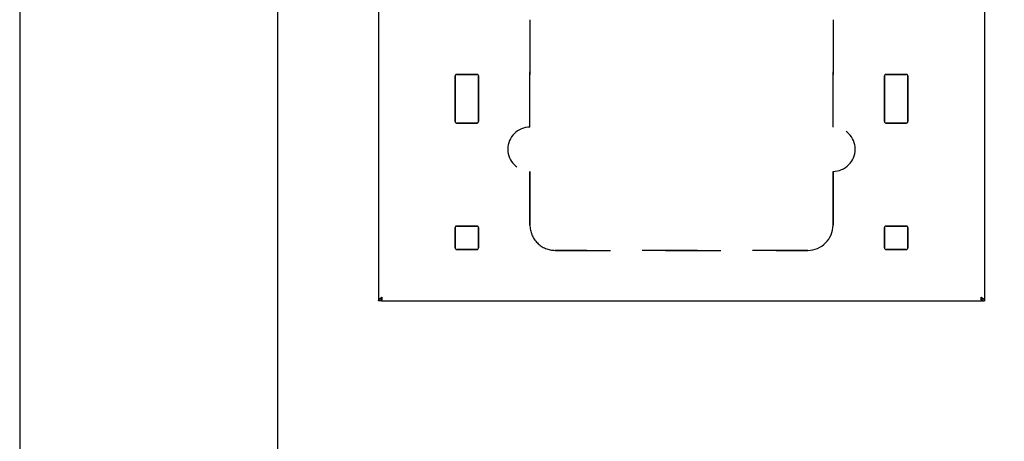
# Model space of a CAD drawing. Units: inches. Extents: x 29 to 177, y 2 to 27.
# Drawn here: x 29 to 31, y 6 to 6 of the extents above; entities that cross this region are included whole.
import ezdxf
from ezdxf.enums import TextEntityAlignment as Align

# ---------------------------------------------------------------- set-up
doc = ezdxf.new("R2010")
doc.units = ezdxf.units.IN
doc.header["$MEASUREMENT"] = 0
doc.linetypes.add('HIDDEN', pattern=[0.07500000000000001, 0.05, -0.025])
doc.layers.add('ROUGH-IN', color=7, linetype='Continuous', lineweight=0)
doc.layers.add('zBORDER', color=8, linetype='Continuous')
doc.styles.add('ARIAL', font='ARIAL.TTF')

# ---------------------------------------------------------------- blocks, each defined once
blk = doc.blocks.new('A SIZE_INST')
at = {"layer": 'zBORDER'}
blk.add_line((0.2637500000000009, 7.787499999999999), (0.2637500000000009, 0.1725000000000009), dxfattribs=at)
at = {"layer": 'zBORDER', "color": 4, "style": 'ARIAL'}
for tag, height, p in [('#1', 0.04498573683072989, (6.419324889733555, 0.5196692924277577)), ('#2', 0.04498573683072989, (6.823865203089185, 0.5154519758663694)), ('REVNAME', 0.04498573683072989, (7.05744907107163, 0.515764509182262)), ('PART#', 0.07, (10.11052357606891, 0.4999047419619591)), ('MODEL(S)', 0.08, (8.498135687591482, 0.4525249842055101)), ('NAME1', 0.04498573683072989, (6.458770605659731, 0.3639647531858363)), ('NAME2', 0.04498573683072989, (7.056729299282338, 0.3631725100092326)), ('TITLE:', 0.08, (8.495866894847662, 0.327811017649189)), ('REV.', 0.07, (10.12817829753166, 0.3073414719347835)), ('NAME3', 0.04498573683072989, (6.499912901656004, 0.2115598778007098)), ('1', 0.05043244039319496, (10.0823762370696, 0.2115598778007098)), ('X', 0.05043244039319496, (10.33119886199786, 0.2115598778007098))]:
    blk.add_attdef(tag, text='', height=height, dxfattribs=at).set_placement(p, align=Align.MIDDLE_CENTER)
at = {"layer": 'zBORDER', "color": 4, "style": 'ARIAL', "width": 0.9}
for tag, p in [('DATE2', (6.957280978892876, 0.2115598778007098)), ('SC', (7.564116749759337, 0.2115598778007098)), ('DWG.TYPE', (8.878955484721999, 0.2115598778007098))]:
    blk.add_attdef(tag, text='', height=0.04502896463678121, dxfattribs=at).set_placement(p, align=Align.MIDDLE_CENTER)
at = {"layer": 'zBORDER', "color": 4, "style": 'ARIAL'}
blk.add_attdef('YR', (0.5148047355521678, 0.02977016285493372), '', height=0.1, dxfattribs=at)

msp = doc.modelspace()

# ---------------------------------------------------------------- hatches: boundary and pattern name
at = {"layer": 'ROUGH-IN', "lineweight": -3}
h = msp.add_hatch(dxfattribs=at)
h.set_pattern_fill('ANSI31', color=256, scale=0.1143794275983315, style=0)
h.set_pattern_definition([(45, (29.33825853839189, 1.563271532506145), (-0.01010980861037699, 0.010109808610377), [])])
edge = h.paths.add_edge_path()
edge.add_arc((38.75730700364286, 6.85934663223859), 0.002836609804438513, 270, 360)
edge.add_line((38.7601436134473, 6.896039552612137), (38.7601436134473, 6.85934663223859))
edge.add_arc((38.75730700364286, 6.896039552612137), 0.002836609804438513, 0, 90)
edge.add_line((38.72061408326933, 6.898876162416576), (38.75730700364286, 6.898876162416576))
edge.add_arc((38.72061408326933, 6.896039552612137), 0.002836609804440138, 90, 180)
edge.add_line((38.71777747346488, 6.85934663223859), (38.71777747346488, 6.896039552612137))
edge.add_arc((38.72061408326933, 6.85934663223859), 0.002836609804440138, 180, 270)
edge.add_line((38.75730700364286, 6.856510022434155), (38.72061408326933, 6.856510022434155))
edge = h.paths.add_edge_path()
edge.add_line((38.7601436134473, 6.85934663223859), (38.7601436134473, 6.896039552612137))
edge.add_arc((38.75730700364286, 6.896039552612137), 0.002836609804438513, 0, 90)
edge.add_line((38.75730700364286, 6.898876162416576), (38.72061408326933, 6.898876162416576))
edge.add_arc((38.72061408326933, 6.896039552612137), 0.002836609804440138, 90, 180)
edge.add_line((38.71777747346488, 6.896039552612137), (38.71777747346488, 6.85934663223859))
edge.add_arc((38.72061408326933, 6.85934663223859), 0.0028366098044377, 180, 270)
edge.add_line((38.72061408326933, 6.856510022434155), (38.75730700364286, 6.856510022434155))
edge.add_arc((38.75730700364286, 6.85934663223859), 0.002836609804438513, 270, 360)
edge = h.paths.add_edge_path()
edge.add_arc((38.75730700364286, 6.630587777041929), 0.002836609804438513, 270, 360)
edge.add_line((38.7601436134473, 6.667280697415472), (38.7601436134473, 6.630587777041929))
edge.add_arc((38.75730700364286, 6.667280697415472), 0.002836609804438513, 0, 90)
edge.add_line((38.72061408326933, 6.670117307219911), (38.75730700364286, 6.670117307219911))
edge.add_arc((38.72061408326933, 6.667280697415472), 0.002836609804440138, 90, 180)
edge.add_line((38.71777747346488, 6.630587777041929), (38.71777747346488, 6.667280697415472))
edge.add_arc((38.72061408326933, 6.630587777041929), 0.002836609804440138, 180, 270)
edge.add_line((38.75730700364286, 6.62775116723749), (38.72061408326933, 6.62775116723749))
edge = h.paths.add_edge_path()
edge.add_line((38.7601436134473, 6.630587777041929), (38.7601436134473, 6.667280697415472))
edge.add_arc((38.75730700364286, 6.667280697415472), 0.002836609804438513, 0, 90)
edge.add_line((38.75730700364286, 6.670117307219911), (38.72061408326933, 6.670117307219911))
edge.add_arc((38.72061408326933, 6.667280697415472), 0.002836609804440138, 90, 180)
edge.add_line((38.71777747346488, 6.667280697415472), (38.71777747346488, 6.630587777041929))
edge.add_arc((38.72061408326933, 6.630587777041929), 0.002836609804438513, 180, 270)
edge.add_line((38.72061408326933, 6.62775116723749), (38.75730700364286, 6.62775116723749))
edge.add_arc((38.75730700364286, 6.630587777041929), 0.002836609804438513, 270, 360)
edge = h.paths.add_edge_path()
edge.add_arc((37.97952689597421, 6.859346632238593), 0.002836609804438513, 270, 360)
edge.add_line((37.98236350577865, 6.896039552612137), (37.98236350577865, 6.859346632238593))
edge.add_arc((37.97952689597421, 6.896039552612137), 0.002836609804438513, 0, 90)
edge.add_line((37.94283397560066, 6.898876162416576), (37.97952689597421, 6.898876162416576))
edge.add_arc((37.94283397560066, 6.896039552612137), 0.002836609804438513, 90, 180)
edge.add_line((37.93999736579623, 6.859346632238593), (37.93999736579623, 6.896039552612137))
edge.add_arc((37.94283397560066, 6.859346632238593), 0.002836609804438513, 180, 270)
edge.add_line((37.97952689597421, 6.856510022434155), (37.94283397560066, 6.856510022434155))
edge = h.paths.add_edge_path(flags=16)
edge.add_line((37.98236350577865, 6.859346632238593), (37.98236350577865, 6.896039552612137))
edge.add_arc((37.97952689597421, 6.896039552612137), 0.002836609804438513, 0, 90)
edge.add_line((37.97952689597421, 6.898876162416576), (37.94283397560066, 6.898876162416576))
edge.add_arc((37.94283397560066, 6.896039552612137), 0.002836609804438513, 90, 180)
edge.add_line((37.93999736579623, 6.896039552612137), (37.93999736579623, 6.859346632238593))
edge.add_arc((37.94283397560066, 6.859346632238593), 0.002836609804438513, 180, 270)
edge.add_line((37.94283397560066, 6.856510022434155), (37.97952689597421, 6.856510022434155))
edge.add_arc((37.97952689597421, 6.859346632238593), 0.002836609804438513, 270, 360)
edge = h.paths.add_edge_path()
edge.add_arc((37.97952689597421, 6.630587777041929), 0.002836609804438513, 270, 360)
edge.add_line((37.98236350577865, 6.667280697415475), (37.98236350577865, 6.630587777041929))
edge.add_arc((37.97952689597421, 6.667280697415475), 0.002836609804438513, 0, 90)
edge.add_line((37.94283397560066, 6.670117307219915), (37.97952689597421, 6.670117307219915))
edge.add_arc((37.94283397560066, 6.667280697415475), 0.002836609804438513, 90, 180)
edge.add_line((37.93999736579623, 6.630587777041929), (37.93999736579623, 6.667280697415475))
edge.add_arc((37.94283397560066, 6.630587777041929), 0.002836609804438513, 180, 270)
edge.add_line((37.97952689597421, 6.62775116723749), (37.94283397560066, 6.62775116723749))
edge = h.paths.add_edge_path(flags=16)
edge.add_line((37.98236350577865, 6.630587777041929), (37.98236350577865, 6.667280697415475))
edge.add_arc((37.97952689597421, 6.667280697415475), 0.002836609804438513, 0, 90)
edge.add_line((37.97952689597421, 6.670117307219915), (37.94283397560066, 6.670117307219915))
edge.add_arc((37.94283397560066, 6.667280697415475), 0.002836609804438513, 90, 180)
edge.add_line((37.93999736579623, 6.667280697415475), (37.93999736579623, 6.630587777041929))
edge.add_arc((37.94283397560066, 6.630587777041929), 0.002836609804438513, 180, 270)
edge.add_line((37.94283397560066, 6.62775116723749), (37.97952689597421, 6.62775116723749))
edge.add_arc((37.97952689597421, 6.630587777041929), 0.002836609804438513, 270, 360)
edge = h.paths.add_edge_path()
edge.add_arc((37.29325033038423, 6.859346632238593), 0.002836609804438513, 270, 360)
edge.add_line((37.29608694018866, 6.896039552612137), (37.29608694018866, 6.859346632238593))
edge.add_arc((37.29325033038423, 6.896039552612137), 0.002836609804438513, 0, 90)
edge.add_line((37.25655741001068, 6.898876162416576), (37.29325033038423, 6.898876162416576))
edge.add_arc((37.25655741001068, 6.896039552612137), 0.002836609804438513, 90, 180)
edge.add_line((37.25372080020624, 6.859346632238593), (37.25372080020624, 6.896039552612137))
edge.add_arc((37.25655741001068, 6.859346632238593), 0.002836609804438513, 180, 270)
edge.add_line((37.29325033038423, 6.856510022434155), (37.25655741001068, 6.856510022434155))
edge = h.paths.add_edge_path(flags=16)
edge.add_arc((37.29325033038423, 6.859346632238593), 0.002836609804438513, 270, 360)
edge.add_line((37.29608694018866, 6.859346632238593), (37.29608694018866, 6.896039552612137))
edge.add_arc((37.29325033038423, 6.896039552612137), 0.002836609804438513, 0, 90)
edge.add_line((37.29325033038423, 6.898876162416576), (37.25655741001068, 6.898876162416576))
edge.add_arc((37.25655741001068, 6.896039552612137), 0.002836609804438513, 90, 180)
edge.add_line((37.25372080020624, 6.896039552612137), (37.25372080020624, 6.859346632238593))
edge.add_arc((37.25655741001068, 6.859346632238593), 0.002836609804438513, 180, 270)
edge.add_line((37.25655741001068, 6.856510022434155), (37.29325033038423, 6.856510022434155))
edge = h.paths.add_edge_path()
edge.add_arc((37.29325033038423, 6.630587777041929), 0.002836609804438513, 270, 360)
edge.add_line((37.29608694018866, 6.667280697415475), (37.29608694018866, 6.630587777041929))
edge.add_arc((37.29325033038423, 6.667280697415475), 0.002836609804438513, 0, 90)
edge.add_line((37.25655741001068, 6.670117307219915), (37.29325033038423, 6.670117307219915))
edge.add_arc((37.25655741001068, 6.667280697415475), 0.002836609804438513, 90, 180)
edge.add_line((37.25372080020624, 6.630587777041929), (37.25372080020624, 6.667280697415475))
edge.add_arc((37.25655741001068, 6.630587777041929), 0.002836609804438513, 180, 270)
edge.add_line((37.29325033038423, 6.62775116723749), (37.25655741001068, 6.62775116723749))
edge = h.paths.add_edge_path(flags=16)
edge.add_line((37.29608694018866, 6.630587777041929), (37.29608694018866, 6.667280697415475))
edge.add_arc((37.29325033038423, 6.667280697415475), 0.002836609804438513, 0, 90)
edge.add_line((37.29325033038423, 6.670117307219915), (37.25655741001068, 6.670117307219915))
edge.add_arc((37.25655741001068, 6.667280697415475), 0.002836609804438513, 90, 180)
edge.add_line((37.25372080020624, 6.667280697415475), (37.25372080020624, 6.630587777041929))
edge.add_arc((37.25655741001068, 6.630587777041929), 0.002836609804438513, 180, 270)
edge.add_line((37.25655741001068, 6.62775116723749), (37.29325033038423, 6.62775116723749))
edge.add_arc((37.29325033038423, 6.630587777041929), 0.002836609804438513, 270, 360)
edge = h.paths.add_edge_path()
edge.add_arc((36.51547022271557, 6.85934663223859), 0.0028366098044377, 270, 360)
edge.add_line((36.51830683252, 6.896039552612137), (36.51830683252, 6.85934663223859))
edge.add_arc((36.51547022271557, 6.896039552612137), 0.002836609804438513, 0, 90)
edge.add_line((36.47877730234202, 6.898876162416576), (36.51547022271557, 6.898876162416576))
edge.add_arc((36.47877730234202, 6.896039552612137), 0.002836609804438513, 90, 180)
edge.add_line((36.47594069253758, 6.85934663223859), (36.47594069253758, 6.896039552612137))
edge.add_arc((36.47877730234202, 6.85934663223859), 0.002836609804438513, 180, 270)
edge.add_line((36.51547022271557, 6.856510022434155), (36.47877730234202, 6.856510022434155))
edge = h.paths.add_edge_path(flags=16)
edge.add_arc((36.51547022271557, 6.896039552612137), 0.002836609804438513, 0, 90)
edge.add_line((36.51547022271557, 6.898876162416576), (36.47877730234202, 6.898876162416576))
edge.add_arc((36.47877730234202, 6.896039552612137), 0.002836609804438513, 90, 180)
edge.add_line((36.47594069253758, 6.896039552612137), (36.47594069253758, 6.85934663223859))
edge.add_arc((36.47877730234202, 6.85934663223859), 0.002836609804438513, 180, 270)
edge.add_line((36.47877730234202, 6.856510022434155), (36.51547022271557, 6.856510022434155))
edge.add_arc((36.51547022271557, 6.85934663223859), 0.0028366098044377, 270, 360)
edge.add_line((36.51830683252, 6.85934663223859), (36.51830683252, 6.896039552612137))
edge = h.paths.add_edge_path()
edge.add_arc((36.51547022271557, 6.630587777041929), 0.002836609804438513, 270, 360)
edge.add_line((36.51830683252, 6.667280697415472), (36.51830683252, 6.630587777041929))
edge.add_arc((36.51547022271557, 6.667280697415472), 0.002836609804438513, 0, 90)
edge.add_line((36.47877730234202, 6.670117307219911), (36.51547022271557, 6.670117307219911))
edge.add_arc((36.47877730234202, 6.667280697415472), 0.002836609804438513, 90, 180)
edge.add_line((36.47594069253758, 6.630587777041929), (36.47594069253758, 6.667280697415472))
edge.add_arc((36.47877730234202, 6.630587777041929), 0.002836609804438513, 180, 270)
edge.add_line((36.51547022271557, 6.62775116723749), (36.47877730234202, 6.62775116723749))
edge = h.paths.add_edge_path(flags=16)
edge.add_arc((36.51547022271557, 6.667280697415472), 0.002836609804438513, 0, 90)
edge.add_line((36.51547022271557, 6.670117307219911), (36.47877730234202, 6.670117307219911))
edge.add_arc((36.47877730234202, 6.667280697415472), 0.002836609804438513, 90, 180)
edge.add_line((36.47594069253758, 6.667280697415472), (36.47594069253758, 6.630587777041929))
edge.add_arc((36.47877730234202, 6.630587777041929), 0.002836609804438513, 180, 270)
edge.add_line((36.47877730234202, 6.62775116723749), (36.51547022271557, 6.62775116723749))
edge.add_arc((36.51547022271557, 6.630587777041929), 0.002836609804438513, 270, 360)
edge.add_line((36.51830683252, 6.630587777041929), (36.51830683252, 6.667280697415472))
h.paths.add_polyline_path([(34.7437613761692, 6.392770071179478), (34.7437613761692, 6.356077150805935)])
edge = h.paths.add_edge_path()
edge.add_arc((34.74659798597364, 6.392770071179478), 0.002836609804438513, 90, 180)
edge.add_arc((34.74659798597364, 6.392770071179478), 0.002836609804438513, 90, 180)
h.paths.add_polyline_path([(34.78329090634718, 6.395606680983917), (34.74659798597364, 6.395606680983917)])
edge = h.paths.add_edge_path()
edge.add_arc((34.78329090634718, 6.392770071179478), 0.002836609804438513, 0, 90)
edge.add_arc((34.78329090634718, 6.392770071179478), 0.002836609804438513, 0, 90)
h.paths.add_polyline_path([(34.78612751615161, 6.356077150805935), (34.78612751615161, 6.392770071179478)])
edge = h.paths.add_edge_path()
edge.add_arc((34.78329090634718, 6.356077150805935), 0.002836609804438513, 270, 360)
edge.add_arc((34.78329090634718, 6.356077150805935), 0.002836609804438513, 270, 360)
h.paths.add_polyline_path([(34.74659798597364, 6.353240541001496), (34.78329090634718, 6.353240541001496)])
edge = h.paths.add_edge_path()
edge.add_arc((34.74659798597364, 6.356077150805935), 0.002836609804438513, 180, 270)
edge.add_arc((34.74659798597364, 6.356077150805935), 0.002836609804438513, 180, 270)
edge = h.paths.add_edge_path()
edge.add_arc((34.74659798597364, 6.164011215982817), 0.002836609804438513, 90, 180)
edge.add_arc((34.74659798597364, 6.164011215982817), 0.002836609804438513, 90, 180)
h.paths.add_polyline_path([(34.78329090634718, 6.166847825787256), (34.74659798597364, 6.166847825787256)])
edge = h.paths.add_edge_path()
edge.add_arc((34.78329090634718, 6.164011215982817), 0.002836609804438513, 0, 90)
edge.add_arc((34.78329090634718, 6.164011215982817), 0.002836609804438513, 0, 90)
h.paths.add_polyline_path([(35.52154148383785, 6.392770071179478), (35.52154148383785, 6.356077150805935)])
edge = h.paths.add_edge_path()
edge.add_arc((35.52437809364228, 6.392770071179478), 0.002836609804439325, 90, 180)
edge.add_arc((35.52437809364228, 6.392770071179478), 0.002836609804439325, 90, 180)
h.paths.add_polyline_path([(35.56107101401583, 6.395606680983915), (35.52437809364228, 6.395606680983917)])
edge = h.paths.add_edge_path()
edge.add_arc((35.56107101401583, 6.392770071179478), 0.002836609804438513, 0, 90)
edge.add_arc((35.56107101401583, 6.392770071179478), 0.002836609804438513, 0, 90)
h.paths.add_polyline_path([(35.56390762382027, 6.356077150805935), (35.56390762382027, 6.392770071179478)])
edge = h.paths.add_edge_path()
edge.add_arc((35.56107101401583, 6.356077150805935), 0.002836609804438513, 270, 360)
edge.add_arc((35.56107101401583, 6.356077150805935), 0.002836609804438513, 270, 360)
h.paths.add_polyline_path([(35.52437809364228, 6.353240541001496), (35.56107101401583, 6.353240541001496)])
edge = h.paths.add_edge_path()
edge.add_arc((35.52437809364228, 6.356077150805935), 0.002836609804438513, 180, 270)
edge.add_arc((35.52437809364228, 6.356077150805935), 0.002836609804439325, 180, 270)
edge = h.paths.add_edge_path()
edge.add_arc((35.52437809364228, 6.164011215982813), 0.002836609804439325, 90, 180)
edge.add_arc((35.52437809364228, 6.164011215982813), 0.002836609804439325, 90, 180)
h.paths.add_polyline_path([(35.56107101401583, 6.166847825787254), (35.52437809364228, 6.166847825787254)])
edge = h.paths.add_edge_path()
edge.add_arc((35.56107101401583, 6.164011215982813), 0.002836609804439325, 0, 90)
edge.add_arc((35.56107101401583, 6.164011215982813), 0.002836609804439325, 0, 90)
edge = h.paths.add_edge_path()
edge.add_line((33.27970470291055, 6.85934663223859), (33.27970470291055, 6.896039552612137))
edge.add_arc((33.28254131271498, 6.896039552612137), 0.002836609804438513, 90, 180)
edge.add_line((33.28254131271498, 6.898876162416576), (33.31923423308854, 6.898876162416576))
edge.add_arc((33.31923423308854, 6.896039552612137), 0.002836609804438513, 0, 90)
edge.add_line((33.32207084289297, 6.896039552612137), (33.32207084289297, 6.85934663223859))
edge.add_arc((33.31923423308854, 6.85934663223859), 0.002836609804438513, 270, 360)
edge.add_line((33.31923423308854, 6.856510022434155), (33.28254131271498, 6.856510022434155))
edge.add_arc((33.28254131271498, 6.85934663223859), 0.002836609804438513, 180, 270)
edge = h.paths.add_edge_path(flags=16)
edge.add_line((33.32207084289297, 6.85934663223859), (33.32207084289297, 6.896039552612137))
edge.add_arc((33.31923423308854, 6.896039552612137), 0.002836609804438513, 0, 90)
edge.add_line((33.31923423308854, 6.898876162416576), (33.28254131271498, 6.898876162416576))
edge.add_arc((33.28254131271498, 6.896039552612137), 0.002836609804438513, 90, 180)
edge.add_line((33.27970470291055, 6.896039552612137), (33.27970470291055, 6.85934663223859))
edge.add_arc((33.28254131271498, 6.85934663223859), 0.002836609804438513, 180, 270)
edge.add_line((33.28254131271498, 6.856510022434155), (33.31923423308854, 6.856510022434155))
edge.add_arc((33.31923423308854, 6.85934663223859), 0.002836609804438513, 270, 360)
edge = h.paths.add_edge_path()
edge.add_line((33.27970470291055, 6.630587777041929), (33.27970470291055, 6.667280697415472))
edge.add_arc((33.28254131271498, 6.667280697415472), 0.002836609804438513, 90, 180)
edge.add_line((33.28254131271498, 6.670117307219911), (33.31923423308854, 6.670117307219911))
edge.add_arc((33.31923423308854, 6.667280697415472), 0.002836609804438513, 0, 90)
edge.add_line((33.32207084289297, 6.667280697415472), (33.32207084289297, 6.630587777041929))
edge.add_arc((33.31923423308854, 6.630587777041929), 0.002836609804438513, 270, 360)
edge.add_line((33.31923423308854, 6.62775116723749), (33.28254131271498, 6.62775116723749))
edge.add_arc((33.28254131271498, 6.630587777041929), 0.002836609804438513, 180, 270)
edge = h.paths.add_edge_path(flags=16)
edge.add_arc((33.28254131271498, 6.630587777041929), 0.002836609804438513, 180, 270)
edge.add_line((33.28254131271498, 6.62775116723749), (33.31923423308854, 6.62775116723749))
edge.add_arc((33.31923423308854, 6.630587777041929), 0.002836609804438513, 270, 360)
edge.add_line((33.32207084289297, 6.630587777041929), (33.32207084289297, 6.667280697415472))
edge.add_arc((33.31923423308854, 6.667280697415472), 0.002836609804438513, 0, 90)
edge.add_line((33.31923423308854, 6.670117307219911), (33.28254131271498, 6.670117307219911))
edge.add_arc((33.28254131271498, 6.667280697415472), 0.002836609804438513, 90, 180)
edge.add_line((33.27970470291055, 6.667280697415472), (33.27970470291055, 6.630587777041929))
edge = h.paths.add_edge_path()
edge.add_line((34.05748481057921, 6.859346632238593), (34.05748481057921, 6.896039552612137))
edge.add_arc((34.06032142038364, 6.896039552612137), 0.002836609804438513, 90, 180)
edge.add_line((34.06032142038364, 6.898876162416576), (34.09701434075718, 6.898876162416576))
edge.add_arc((34.09701434075718, 6.896039552612137), 0.002836609804438513, 0, 90)
edge.add_line((34.09985095056163, 6.896039552612137), (34.09985095056163, 6.859346632238593))
edge.add_arc((34.09701434075718, 6.859346632238593), 0.002836609804438513, 270, 360)
edge.add_line((34.09701434075718, 6.856510022434155), (34.06032142038364, 6.856510022434155))
edge.add_arc((34.06032142038364, 6.859346632238593), 0.002836609804438513, 180, 270)
edge = h.paths.add_edge_path(flags=16)
edge.add_line((34.06032142038364, 6.856510022434155), (34.09701434075718, 6.856510022434155))
edge.add_arc((34.09701434075718, 6.859346632238593), 0.002836609804438513, 270, 360)
edge.add_line((34.09985095056163, 6.859346632238593), (34.09985095056163, 6.896039552612137))
edge.add_arc((34.09701434075718, 6.896039552612137), 0.002836609804438513, 0, 90)
edge.add_line((34.09701434075718, 6.898876162416576), (34.06032142038364, 6.898876162416576))
edge.add_arc((34.06032142038364, 6.896039552612137), 0.002836609804438513, 90, 180)
edge.add_line((34.05748481057921, 6.896039552612137), (34.05748481057921, 6.859346632238593))
edge.add_arc((34.06032142038364, 6.859346632238593), 0.002836609804438513, 180, 270)
edge = h.paths.add_edge_path()
edge.add_line((34.05748481057921, 6.630587777041929), (34.05748481057921, 6.667280697415475))
edge.add_arc((34.06032142038364, 6.667280697415475), 0.002836609804438513, 90, 180)
edge.add_line((34.06032142038364, 6.670117307219915), (34.09701434075718, 6.670117307219915))
edge.add_arc((34.09701434075718, 6.667280697415475), 0.002836609804438513, 0, 90)
edge.add_line((34.09985095056163, 6.667280697415475), (34.09985095056163, 6.630587777041929))
edge.add_arc((34.09701434075718, 6.630587777041929), 0.002836609804438513, 270, 360)
edge.add_line((34.09701434075718, 6.62775116723749), (34.06032142038364, 6.62775116723749))
edge.add_arc((34.06032142038364, 6.630587777041929), 0.002836609804438513, 180, 270)
edge = h.paths.add_edge_path(flags=16)
edge.add_arc((34.06032142038364, 6.630587777041929), 0.002836609804438513, 180, 270)
edge.add_line((34.06032142038364, 6.62775116723749), (34.09701434075718, 6.62775116723749))
edge.add_arc((34.09701434075718, 6.630587777041929), 0.002836609804438513, 270, 360)
edge.add_line((34.09985095056163, 6.630587777041929), (34.09985095056163, 6.667280697415475))
edge.add_arc((34.09701434075718, 6.667280697415475), 0.002836609804438513, 0, 90)
edge.add_line((34.09701434075718, 6.670117307219915), (34.06032142038364, 6.670117307219915))
edge.add_arc((34.06032142038364, 6.667280697415475), 0.002836609804438513, 90, 180)
edge.add_line((34.05748481057921, 6.667280697415475), (34.05748481057921, 6.630587777041929))
h.paths.add_polyline_path([(31.63293847587983, 6.08156652456994), (31.63293847587983, 6.122830999345933)], flags=17)
edge = h.paths.add_edge_path(flags=17)
edge.add_arc((31.63010186607539, 6.08156652456994), 0.002836609804438919, 270, 360)
edge.add_arc((31.63010186607539, 6.08156652456994), 0.002836609804438919, 270, 360)
h.paths.add_polyline_path([(31.59340894570184, 6.078729914765502), (31.63010186607539, 6.078729914765502)], flags=17)
edge = h.paths.add_edge_path(flags=17)
edge.add_arc((31.59340894570184, 6.08156652456994), 0.002836609804438513, 180, 270)
edge.add_arc((31.59340894570184, 6.08156652456994), 0.002836609804438919, 180, 270)
h.paths.add_polyline_path([(31.59057233589741, 6.122830999345933), (31.59057233589741, 6.08156652456994)])
h.paths.add_polyline_path([(31.59057233589741, 5.889500589746819), (31.59057233589741, 5.852807669373276)])
edge = h.paths.add_edge_path()
edge.add_arc((31.59340894570184, 5.889500589746819), 0.002836609804439325, 90, 180)
edge.add_arc((31.59340894570184, 5.889500589746819), 0.002836609804439325, 90, 180)
h.paths.add_polyline_path([(31.63010186607539, 5.892337199551259), (31.59340894570184, 5.892337199551259)])
edge = h.paths.add_edge_path()
edge.add_arc((31.63010186607539, 5.889500589746823), 0.002836609804438919, 0, 90)
edge.add_arc((31.63010186607539, 5.889500589746823), 0.002836609804438513, 0, 90)
h.paths.add_polyline_path([(31.63293847587983, 5.852807669373276), (31.63293847587983, 5.889500589746823)])
edge = h.paths.add_edge_path()
edge.add_arc((31.63010186607539, 5.852807669373276), 0.002836609804438919, 270, 360)
edge.add_arc((31.63010186607539, 5.852807669373276), 0.002836609804438919, 270, 360)
h.paths.add_polyline_path([(31.59340894570184, 5.849971059568837), (31.63010186607539, 5.849971059568837)])
edge = h.paths.add_edge_path()
edge.add_arc((31.59340894570184, 5.852807669373276), 0.002836609804438513, 180, 270)
edge.add_arc((31.59340894570184, 5.852807669373276), 0.002836609804438919, 180, 270)
edge = h.paths.add_edge_path(flags=16)
edge.add_line((32.36835244783396, 6.081566515566083), (32.36835244783396, 6.122830990342075))
edge.add_line((32.36835244783396, 6.122830990342075), (32.41071858781638, 6.122830990342075))
edge.add_line((32.41071858781638, 6.122830990342075), (32.41071858781638, 6.081566515566083))
edge.add_arc((32.40788197374404, 6.081566524569936), 0.002836609804438513, 270, 360)
edge.add_line((32.40788197374404, 6.078729914765498), (32.37118905337049, 6.078729914765498))
edge.add_arc((32.37118905337049, 6.081566524569936), 0.002836609804438919, 180, 270)
h.paths.add_polyline_path([(32.36835244356605, 5.889500589746819), (32.36835244356605, 5.852807669373276)])
edge = h.paths.add_edge_path()
edge.add_arc((32.37118905337049, 5.889500589746819), 0.002836609804438513, 90, 180)
edge.add_arc((32.37118905337049, 5.889500589746819), 0.002836609804438513, 90, 180)
h.paths.add_polyline_path([(32.40788197374404, 5.892337199551259), (32.37118905337049, 5.892337199551259)])
edge = h.paths.add_edge_path()
edge.add_arc((32.40788197374404, 5.889500589746819), 0.002836609804438513, 0, 90)
edge.add_arc((32.40788197374404, 5.889500589746819), 0.002836609804438513, 0, 90)
h.paths.add_polyline_path([(32.41071858354849, 5.852807669373276), (32.41071858354849, 5.889500589746819)])
edge = h.paths.add_edge_path()
edge.add_arc((32.40788197374404, 5.852807669373276), 0.002836609804439325, 270, 360)
edge.add_arc((32.40788197374404, 5.852807669373276), 0.002836609804439325, 270, 360)
h.paths.add_polyline_path([(32.37118905337049, 5.849971059568837), (32.40788197374404, 5.849971059568837)])
edge = h.paths.add_edge_path()
edge.add_arc((32.37118905337049, 5.852807669373276), 0.002836609804439325, 180, 270)
edge.add_arc((32.37118905337049, 5.852807669373276), 0.002836609804439325, 180, 270)
edge = h.paths.add_edge_path()
edge.add_line((30.90429577030741, 6.859346632238593), (30.90429577030742, 6.896039552612137))
edge.add_arc((30.90713238011186, 6.896039552612137), 0.002836609804438513, 90, 180)
edge.add_line((30.90713238011186, 6.898876162416576), (30.9438253004854, 6.898876162416576))
edge.add_arc((30.9438253004854, 6.896039552612137), 0.002836609804438513, 0, 90)
edge.add_line((30.94666191028983, 6.896039552612137), (30.94666191028983, 6.859346632238593))
edge.add_arc((30.9438253004854, 6.859346632238593), 0.002836609804438716, 270, 360)
edge.add_line((30.9438253004854, 6.856510022434155), (30.90713238011186, 6.856510022434155))
edge.add_arc((30.90713238011186, 6.859346632238593), 0.002836609804438716, 180, 270)
edge = h.paths.add_edge_path(flags=16)
edge.add_line((30.90713238011186, 6.856510022434155), (30.9438253004854, 6.856510022434155))
edge.add_arc((30.9438253004854, 6.859346632238593), 0.002836609804438716, 270, 360)
edge.add_line((30.94666191028983, 6.859346632238593), (30.94666191028983, 6.896039552612137))
edge.add_arc((30.9438253004854, 6.896039552612137), 0.002836609804438513, 0, 90)
edge.add_line((30.9438253004854, 6.898876162416576), (30.90713238011186, 6.898876162416576))
edge.add_arc((30.90713238011186, 6.896039552612137), 0.002836609804438513, 90, 180)
edge.add_line((30.90429577030742, 6.896039552612137), (30.90429577030741, 6.859346632238593))
edge.add_arc((30.90713238011186, 6.859346632238593), 0.002836609804438716, 180, 270)
edge = h.paths.add_edge_path()
edge.add_line((30.90429577030741, 6.630587777041929), (30.90429577030742, 6.667280697415475))
edge.add_arc((30.90713238011186, 6.667280697415475), 0.002836609804438513, 90, 180)
edge.add_line((30.90713238011186, 6.670117307219915), (30.9438253004854, 6.670117307219915))
edge.add_arc((30.9438253004854, 6.667280697415475), 0.002836609804438513, 0, 90)
edge.add_line((30.94666191028983, 6.667280697415475), (30.94666191028983, 6.630587777041929))
edge.add_arc((30.9438253004854, 6.630587777041929), 0.002836609804438716, 270, 360)
edge.add_line((30.9438253004854, 6.62775116723749), (30.90713238011186, 6.62775116723749))
edge.add_arc((30.90713238011186, 6.630587777041929), 0.002836609804438716, 180, 270)
edge = h.paths.add_edge_path(flags=16)
edge.add_arc((30.90713238011186, 6.667280697415475), 0.002836609804438513, 90, 180)
edge.add_line((30.90429577030742, 6.667280697415475), (30.90429577030741, 6.630587777041929))
edge.add_arc((30.90713238011186, 6.630587777041929), 0.002836609804438716, 180, 270)
edge.add_line((30.90713238011186, 6.62775116723749), (30.9438253004854, 6.62775116723749))
edge.add_arc((30.9438253004854, 6.630587777041929), 0.002836609804438716, 270, 360)
edge.add_line((30.94666191028983, 6.630587777041929), (30.94666191028983, 6.667280697415475))
edge.add_arc((30.9438253004854, 6.667280697415475), 0.002836609804438513, 0, 90)
edge.add_line((30.9438253004854, 6.670117307219915), (30.90713238011186, 6.670117307219915))
edge = h.paths.add_edge_path()
edge.add_line((30.12651566263876, 6.85934663223859), (30.12651566263876, 6.896039552612137))
edge.add_arc((30.1293522724432, 6.896039552612137), 0.002836609804438513, 90, 180)
edge.add_line((30.1293522724432, 6.898876162416576), (30.16604519281674, 6.898876162416576))
edge.add_arc((30.16604519281674, 6.896039552612137), 0.002836609804438614, 0, 90)
edge.add_line((30.16888180262118, 6.896039552612137), (30.16888180262118, 6.85934663223859))
edge.add_arc((30.16604519281674, 6.85934663223859), 0.002836609804438614, 270, 360)
edge.add_line((30.16604519281674, 6.856510022434155), (30.1293522724432, 6.856510022434155))
edge.add_arc((30.1293522724432, 6.85934663223859), 0.002836609804438411, 180, 270)
edge = h.paths.add_edge_path(flags=16)
edge.add_arc((30.16604519281674, 6.896039552612137), 0.002836609804438614, 0, 90)
edge.add_line((30.16604519281674, 6.898876162416576), (30.1293522724432, 6.898876162416576))
edge.add_arc((30.1293522724432, 6.896039552612137), 0.002836609804438513, 90, 180)
edge.add_line((30.12651566263876, 6.896039552612137), (30.12651566263876, 6.85934663223859))
edge.add_arc((30.1293522724432, 6.85934663223859), 0.002836609804438411, 180, 270)
edge.add_line((30.1293522724432, 6.856510022434155), (30.16604519281674, 6.856510022434155))
edge.add_arc((30.16604519281674, 6.85934663223859), 0.002836609804438614, 270, 360)
edge.add_line((30.16888180262118, 6.85934663223859), (30.16888180262118, 6.896039552612137))
edge = h.paths.add_edge_path()
edge.add_line((30.12651566263876, 6.630587777041929), (30.12651566263876, 6.667280697415472))
edge.add_arc((30.1293522724432, 6.667280697415472), 0.002836609804438513, 90, 180)
edge.add_line((30.1293522724432, 6.670117307219911), (30.16604519281674, 6.670117307219911))
edge.add_arc((30.16604519281674, 6.667280697415472), 0.002836609804438614, 0, 90)
edge.add_line((30.16888180262118, 6.667280697415472), (30.16888180262118, 6.630587777041929))
edge.add_arc((30.16604519281674, 6.630587777041929), 0.002836609804438614, 270, 360)
edge.add_line((30.16604519281674, 6.62775116723749), (30.1293522724432, 6.62775116723749))
edge.add_arc((30.1293522724432, 6.630587777041929), 0.002836609804438513, 180, 270)
edge = h.paths.add_edge_path(flags=16)
edge.add_line((30.16604519281674, 6.670117307219911), (30.1293522724432, 6.670117307219911))
edge.add_arc((30.1293522724432, 6.667280697415472), 0.002836609804438513, 90, 180)
edge.add_line((30.12651566263876, 6.667280697415472), (30.12651566263876, 6.630587777041929))
edge.add_arc((30.1293522724432, 6.630587777041929), 0.002836609804438513, 180, 270)
edge.add_line((30.1293522724432, 6.62775116723749), (30.16604519281674, 6.62775116723749))
edge.add_arc((30.16604519281674, 6.630587777041929), 0.002836609804438614, 270, 360)
edge.add_line((30.16888180262118, 6.630587777041929), (30.16888180262118, 6.667280697415472))
edge.add_arc((30.16604519281674, 6.667280697415472), 0.002836609804438614, 0, 90)
edge = h.paths.add_edge_path()
edge.add_line((30.16604519281674, 6.670117307219911), (30.1293522724432, 6.670117307219911))
edge.add_arc((30.1293522724432, 6.667280697415472), 0.002836609804438513, 90, 180)
edge.add_line((30.12651566263876, 6.667280697415472), (30.12651566263876, 6.630587777041929))
edge.add_arc((30.1293522724432, 6.630587777041929), 0.002836609804438513, 180, 270)
edge.add_line((30.1293522724432, 6.62775116723749), (30.16604519281674, 6.62775116723749))
edge.add_arc((30.16604519281674, 6.630587777041929), 0.002836609804438614, 270, 360)
edge.add_line((30.16888180262118, 6.630587777041929), (30.16888180262118, 6.667280697415472))
edge.add_arc((30.16604519281674, 6.667280697415472), 0.002836609804438614, 0, 90)
edge.add_line((34.74376139780173, 6.122742249088147), (34.74376139780173, 6.164006723864137))
edge.add_line((34.78612753778416, 6.164006723864137), (34.78612753778416, 6.122742249088147))
edge.add_line((34.74376139176732, 6.122742248553445), (34.78612753174974, 6.122742248553445))
edge.add_line((35.5215415054704, 6.122742249088144), (35.5215415054704, 6.164006723864136))
edge.add_line((35.56390764545282, 6.164006723864136), (35.56390764545282, 6.122742249088144))
edge.add_line((35.52154149943598, 6.122742248553443), (35.5639076394184, 6.122742248553443))
edge.add_line((31.59057233589741, 6.122830999345933), (31.63293847587983, 6.122830999345933))
edge.add_line((32.37118905337049, 6.078729914765498), (32.40788197374404, 6.078729914765498))
edge.add_arc((32.40788197374404, 6.081566524569936), 0.002836609804438513, 270, 360)
edge.add_arc((32.37118905337049, 6.081566524569936), 0.002836609804438919, 180, 270)

# ---------------------------------------------------------------- linework, layer by layer
at = {"color": 7, "linetype": 'Continuous', "lineweight": -3}
for p, q in [((29.80456045018623, 7.300896974539191), (29.80456045018623, 5.470826132965886)), ((29.98756753425364, 7.220831375220357), (29.98756753425362, 5.756774701961702)), ((31.08561003880562, 6.415572753865492), (31.08561003880562, 5.756774701961708)), ((29.99194140356498, 5.756774701961712), (29.98756753425362, 5.756774701961712)), ((29.99285643872445, 5.761148571754983), (29.99285643872445, 5.756774702443623)), ((29.99285643872444, 5.756774702443623), (31.08032113420414, 5.756774702443629)), ((31.08032113420414, 5.761148571754989), (31.08032113420414, 5.756774701262056)), ((31.08123616949426, 5.756774701961708), (31.08561003880562, 5.756774701961708))]:
    msp.add_line(p, q, dxfattribs=at)
at = {"color": 7, "linetype": 'HIDDEN', "lineweight": -3}
for p, q in [((30.2620781602283, 6.265763154774289), (30.2620781602283, 6.071318127857127)), ((30.2620781602283, 6.071318127857127), (30.2620781602283, 6.265763154774289)), ((30.81109941270029, 6.071318127857127), (30.81109941270029, 6.265763154774289)), ((30.81109941270029, 6.265763154774289), (30.81109941270029, 6.071318127857127)), ((30.12651566263876, 6.164011215982813), (30.12651566263876, 6.081566524569936)), ((30.12651566263876, 6.081566524569936), (30.12651566263876, 6.164011215982813)), ((30.16604519281674, 6.166847825787254), (30.1293522724432, 6.166847825787254)), ((30.1293522724432, 6.166847825787254), (30.16604519281674, 6.166847825787254)), ((30.16888180262118, 6.081566524569936), (30.16888180262118, 6.164011215982813)), ((30.16888180262118, 6.164011215982813), (30.16888180262118, 6.081566524569936)), ((30.90429577030742, 6.164011215982817), (30.90429577030741, 6.08156652456994)), ((30.90429577030741, 6.08156652456994), (30.90429577030742, 6.164011215982817)), ((30.9438253004854, 6.166847825787256), (30.90713238011186, 6.166847825787256)), ((30.90713238011186, 6.166847825787256), (30.9438253004854, 6.166847825787256)), ((30.94666191028983, 6.08156652456994), (30.94666191028983, 6.164011215982817)), ((30.94666191028983, 6.164011215982817), (30.94666191028983, 6.08156652456994)), ((30.1293522724432, 6.078729914765498), (30.16604519281674, 6.078729914765498)), ((30.16604519281674, 6.078729914765498), (30.1293522724432, 6.078729914765498)), ((30.90713238011186, 6.078729914765502), (30.9438253004854, 6.078729914765502)), ((30.9438253004854, 6.078729914765502), (30.90713238011186, 6.078729914765502)), ((30.2620781602283, 5.991252528538295), (30.2620781602283, 5.894030015079713)), ((30.2620781602283, 5.894030015079713), (30.2620781602283, 5.991252528538295)), ((30.81109941270029, 5.894030015079713), (30.81109941270029, 5.991252528538295)), ((30.81109941270029, 5.991252528538295), (30.81109941270029, 5.894030015079713)), ((30.12651566263876, 5.889500589746819), (30.12651566263876, 5.852807669373276)), ((30.12651566263876, 5.852807669373276), (30.12651566263876, 5.889500589746819)), ((30.16604519281675, 5.892337199551259), (30.1293522724432, 5.892337199551259)), ((30.1293522724432, 5.892337199551259), (30.16604519281675, 5.892337199551259)), ((30.16888180262118, 5.852807669373276), (30.16888180262118, 5.889500589746819)), ((30.16888180262118, 5.889500589746819), (30.16888180262118, 5.852807669373276)), ((30.90429577030742, 5.889500589746823), (30.90429577030741, 5.852807669373276)), ((30.90429577030741, 5.852807669373276), (30.90429577030742, 5.889500589746823)), ((30.9438253004854, 5.892337199551259), (30.90713238011186, 5.892337199551259)), ((30.90713238011186, 5.892337199551259), (30.9438253004854, 5.892337199551259)), ((30.94666191028983, 5.852807669373276), (30.94666191028983, 5.889500589746819)), ((30.94666191028983, 5.889500589746819), (30.94666191028983, 5.852807669373276)), ((30.1293522724432, 5.849971059568837), (30.16604519281674, 5.849971059568837)), ((30.16604519281674, 5.849971059568837), (30.1293522724432, 5.849971059568837)), ((30.30782993126763, 5.848278244040381), (30.76534764166096, 5.848278244040381)), ((30.76534764166096, 5.848278244040381), (30.30782993126763, 5.848278244040381)), ((30.90713238011186, 5.849971059568837), (30.9438253004854, 5.849971059568837)), ((30.9438253004854, 5.849971059568837), (30.90713238011186, 5.849971059568837))]:
    msp.add_line(p, q, dxfattribs=at)
at = {"color": 7, "linetype": 'Continuous', "lineweight": -3, "flags": 128}
for points in [[(29.98756753361292, 5.756774701961715), (29.988102468207, 5.758531569969623), (29.98962583276164, 5.760288437977534), (29.99190570884847, 5.762045305985444), (29.99459500602395, 5.763802173993353)], [(29.99194140292428, 5.756774701961715), (29.99271862532825, 5.760288437977534), (29.99459500602395, 5.763802173993353)], [(31.07858256690464, 5.76380217399335), (31.08127186412393, 5.762045305985439), (31.08355174023402, 5.760288437977529), (31.08507510477604, 5.75853156996962), (31.08561003931568, 5.756774701961708)], [(31.07858256690464, 5.76380217399335), (31.08045894762568, 5.760288437977529), (31.08123617000431, 5.756774701961708)]]:
    msp.add_lwpolyline(points, dxfattribs=at)
at = {"color": 7, "linetype": 'HIDDEN', "lineweight": -3}
for centre, radius, start, end in [((30.1293522724432, 6.164011215982813), 0.002836609804439325, 90, 180), ((30.1293522724432, 6.164011215982813), 0.002836609804439325, 90, 180), ((30.16604519281674, 6.164011215982813), 0.002836609804439325, 0, 90), ((30.16604519281674, 6.164011215982813), 0.002836609804439325, 0, 90), ((30.90713238011186, 6.164011215982817), 0.002836609804438513, 90, 180), ((30.90713238011186, 6.164011215982817), 0.002836609804438513, 90, 180), ((30.9438253004854, 6.164011215982817), 0.002836609804438513, 0, 90), ((30.9438253004854, 6.164011215982817), 0.002836609804438513, 0, 90), ((30.1293522724432, 6.081566524569936), 0.002836609804438513, 180, 270), ((30.1293522724432, 6.081566524569936), 0.002836609804438513, 180, 270), ((30.16604519281674, 6.081566524569936), 0.002836609804438614, 270, 0), ((30.16604519281674, 6.081566524569936), 0.002836609804438614, 270, 0), ((30.2620781602283, 6.031285328197711), 0.0400327996594162, 90, 270), ((30.2620781602283, 6.031285328197711), 0.0400327996594162, 90, 270), ((30.81109941270029, 6.031285328197711), 0.0400327996594162, 270.0000000000051, 90), ((30.81109941270029, 6.031285328197711), 0.0400327996594162, 270.0000000000051, 90), ((30.90713238011186, 6.08156652456994), 0.002836609804438716, 180, 270), ((30.90713238011186, 6.08156652456994), 0.002836609804438716, 180, 270), ((30.9438253004854, 6.08156652456994), 0.002836609804438716, 270, 0), ((30.9438253004854, 6.08156652456994), 0.002836609804438716, 270, 0), ((30.1293522724432, 5.889500589746819), 0.002836609804438513, 90, 180), ((30.1293522724432, 5.889500589746819), 0.002836609804438513, 90, 180), ((30.16604519281675, 5.889500589746819), 0.002836609804438614, 0, 90), ((30.16604519281675, 5.889500589746819), 0.002836609804438614, 0, 90), ((30.30782993126763, 5.894030015079713), 0.04575177103933265, 180, 270.0000000000044), ((30.30782993126763, 5.894030015079713), 0.04575177103933265, 180, 270.0000000000044), ((30.76534764166096, 5.894030015079713), 0.04575177103933326, 270, 0), ((30.76534764166096, 5.894030015079713), 0.04575177103933326, 270, 0), ((30.90713238011186, 5.889500589746823), 0.002836609804438513, 90, 180), ((30.90713238011186, 5.889500589746823), 0.002836609804438513, 90, 180), ((30.9438253004854, 5.889500589746819), 0.002836609804439325, 0, 90), ((30.9438253004854, 5.889500589746819), 0.002836609804439325, 0, 90), ((30.1293522724432, 5.852807669373276), 0.002836609804439325, 180, 270), ((30.1293522724432, 5.852807669373276), 0.002836609804439325, 180, 270), ((30.16604519281674, 5.852807669373276), 0.002836609804439325, 270, 0), ((30.16604519281674, 5.852807669373276), 0.002836609804439325, 270, 0), ((30.90713238011186, 5.852807669373276), 0.002836609804438716, 180, 270), ((30.90713238011186, 5.852807669373276), 0.002836609804438716, 180, 270), ((30.9438253004854, 5.852807669373276), 0.002836609804438716, 270, 0), ((30.9438253004854, 5.852807669373276), 0.002836609804438716, 270, 0)]:
    msp.add_arc(centre, radius, start, end, dxfattribs=at)
at = {"color": 7, "linetype": 'Continuous', "lineweight": -3}
for centre, radius, start, end in [((29.97497723867972, 5.764267744344106), 0.01962329104212023, 335.6607810360547, 358.6405073799072), ((29.98885075880614, 5.765177521162502), 0.005906602740573481, 318.6397562873217, 346.535131209955), ((31.08432681512461, 5.765177521812649), 0.005906603866575207, 193.4648726597729, 221.3602409752692), ((31.09820033770934, 5.764267745276001), 0.01962329452372782, 181.3594951005611, 204.3392169214505)]:
    msp.add_arc(centre, radius, start, end, dxfattribs=at)

# ---------------------------------------------------------------- block references
msp.add_blockref('A SIZE_INST', (29.07391964247241, 1.906486533932618))

doc.saveas('drawing.dxf')
